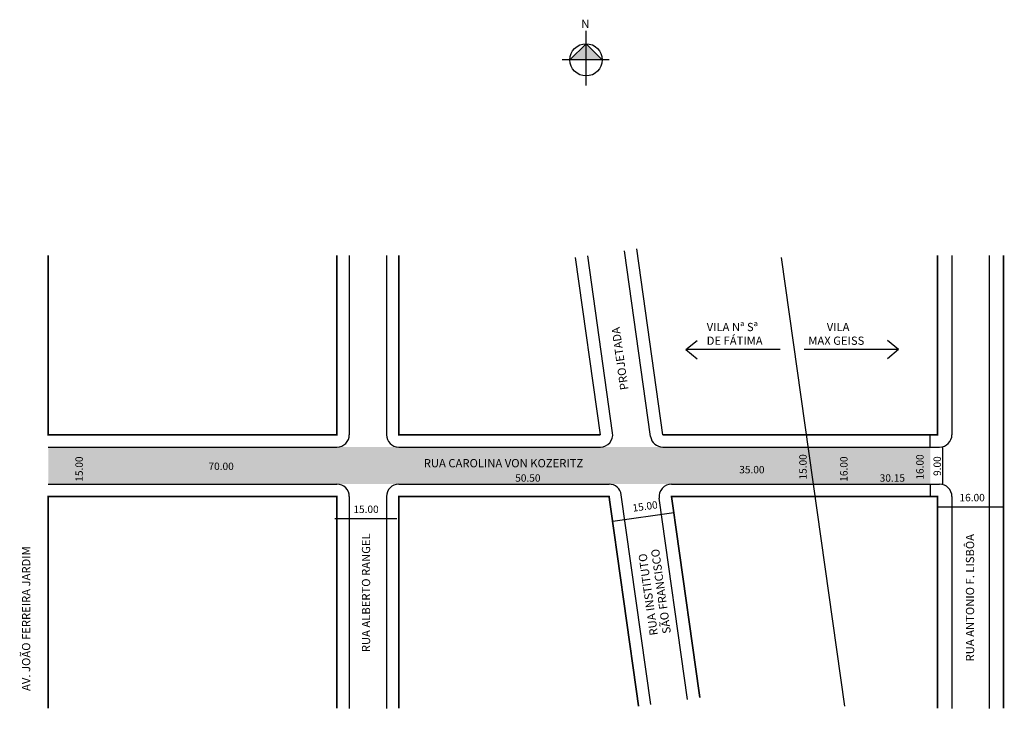
# Model space of a CAD drawing. Extents: x -4 to 235, y -103 to 65.
import ezdxf

# ---------------------------------------------------------------- set-up
doc = ezdxf.new("R2010")
doc.units = 0
doc.header["$MEASUREMENT"] = 0
doc.layers.get('0').update_dxf_attribs({"linetype": 'CONTINUOUS'})
doc.styles.get("Standard").update_dxf_attribs({"font": 'ARIAL.TTF'})

msp = doc.modelspace()

# ---------------------------------------------------------------- hatches: boundary and pattern name
at = {"linetype": 'ByBlock'}
for points in [[(133.68, 59), (129.76, 55.07), (133.68, 55.08)], [(137.61, 55.08), (133.68, 55.08), (133.68, 59)]]:
    msp.add_hatch(color=7, dxfattribs=at).paths.add_polyline_path(points)
for points in [[(187.58, -38.92), (152.3, -38.92), (137.16, -38.92), (88.27, -38.92), (73.27, -38.92), (3.27, -38.92), (3.27, -47.92), (73.27, -47.92), (88.27, -47.92), (139.26, -47.92), (154.41, -47.92), (188.84, -47.92)], [(217.14, -38.92), (187.58, -38.92), (188.84, -47.92), (217.14, -47.92)]]:
    msp.add_hatch(color=51).paths.add_polyline_path(points)

# ---------------------------------------------------------------- linework, layer by layer
for p, q in [((133.69, 48.88), (133.68, 62.09)), ((133.68, 59), (129.76, 55.07)), ((137.61, 55.08), (133.68, 59)), ((139.26, 55.08), (127.91, 55.07))]:
    msp.add_line(p, q, dxfattribs=at)
for p, q in [((76.27, 7.62), (76.27, -35.92)), ((85.27, 7.62), (85.27, -35.92)), ((222.42, 7.62), (222.42, -35.92)), ((231.42, 7.62), (231.42, -102.38)), ((157.92, -15.25), (160.61, -13.01)), ((209.43, -15.25), (206.75, -13.01)), ((180.76, -15.25), (157.92, -15.25)), ((157.92, -15.25), (160.61, -17.49)), ((209.43, -15.25), (186.59, -15.25)), ((209.43, -15.25), (206.75, -17.49)), ((217.14, -38.92), (217.14, -35.92)), ((3.27, -38.92), (73.27, -38.92)), ((88.27, -38.92), (137.16, -38.92)), ((152.3, -38.92), (219.42, -38.92)), ((220.15, -38.82), (220.11, -48)), ((3.27, -47.92), (73.27, -47.92)), ((88.27, -47.92), (139.26, -47.92)), ((154.41, -47.92), (219.42, -47.92)), ((217.14, -47.92), (217.14, -50.92)), ((76.27, -50.92), (76.27, -102.38)), ((85.27, -50.92), (85.27, -102.38)), ((149.39, -101.43), (142.23, -50.5)), ((158.3, -100.18), (151.44, -51.33)), ((222.42, -50.92), (222.42, -102.38)), ((140.16, -56.87), (155.01, -54.78)), ((218.92, -53.43), (234.92, -53.43)), ((72.76, -56.28), (87.76, -56.28))]:
    msp.add_line(p, q)
at = {"ltscale": 10}
for p, q in [((140.13, -35.5), (134.08, 7.5)), ((149.33, -36.33), (143, 8.75)), ((152.3, -35.92), (145.97, 9.17)), ((137.16, -35.92), (131.11, 7.08)), ((196.42, -101.85), (181.11, 7.08))]:
    msp.add_line(p, q, dxfattribs=at)
at = {"const_width": 0.4}
for points in [[(3.27, 7.62), (3.27, -35.92), (73.27, -35.92), (73.27, 7.62)], [(88.27, 7.62), (88.27, -35.92), (137.16, -35.92)], [(152.3, -35.92), (218.92, -35.92), (218.92, 7.62)], [(234.92, 7.62), (234.92, -102.38)], [(3.27, -102.38), (3.27, -50.92), (73.27, -50.92), (73.27, -102.38)], [(146.42, -101.85), (139.26, -50.92), (88.27, -50.92), (88.27, -102.38)], [(161.28, -99.76), (154.41, -50.92), (218.92, -50.92), (218.92, -102.38)]]:
    msp.add_lwpolyline(points, dxfattribs=at)
at = {"linetype": 'ByBlock'}
msp.add_circle((133.68, 55.08), 3.92, dxfattribs=at)
for centre, start, end in [((137.16, -35.92), 270, 8), ((73.27, -35.92), 270, 360), ((88.27, -35.92), 180, 270), ((152.3, -35.92), 188, 270), ((219.42, -35.92), 270, 360), ((73.27, -50.92), 360, 90), ((88.27, -50.92), 90, 180), ((139.26, -50.92), 8, 90), ((154.41, -50.92), 90, 188), ((219.42, -50.92), 0, 90)]:
    msp.add_arc(centre, 3, start, end)

# ---------------------------------------------------------------- texts
for s, height, p in [('VILA Nª Sª', 2, (162.94, -10.77)), ('VILA ', 2, (192.06, -10.77)), ('DE FÁTIMA', 2, (162.94, -14.1)), ('MAX GEISS', 2, (187.58, -14.1)), ('70.00', 1.8, (42.11, -44.49)), ('RUA CAROLINA VON KOZERITZ', 2, (94.32, -43.83)), ('35.00', 1.8, (170.83, -45.3)), ('50.50', 1.8, (116.5, -47.33)), ('30.15', 1.8, (204.9, -47.33)), ('16.00', 1.8, (224.25, -52.08)), ('15.00', 1.8, (77.25, -54.92))]:
    msp.add_text(s, height=height).set_placement(p)
for s, height, rotation, p in [('PROJETADA', 2, 98, (143.97, -24.92)), ('15.00', 1.8, 90, (11.64, -47.33)), ('15.00', 1.8, 90, (187.18, -46.79)), ('16.00', 1.8, 90, (197.1, -47.33)), ('16.00', 1.8, 90, (215.55, -46.82)), ('9.00', 1.8, 90, (219.75, -45.93)), ('15.00', 1.8, 8, (145.08, -54.63)), ('RUA ALBERTO RANGEL', 2, 90, (81.32, -88.71)), ('RUA ANTONIO F. LISBÔA', 2, 90, (227.8, -90.95)), ('AV. JOÃO FERREIRA JARDIM', 2, 90, (-1.11, -98.12)), ('SÃO FRANCISCO', 2, 98, (154.27, -84.05)), ('RUA INSTITUTO ', 2, 98, (151.14, -84.5))]:
    msp.add_text(s, height=height, rotation=rotation).set_placement(p)
at = {"linetype": 'ByBlock', "insert": (134.49, 62.83), "char_height": 2, "width": 10.7304, "attachment_point": 1, "rotation": 180.0673}
msp.add_mtext('{\\fArial|b1|i0|c0|p34;N}', dxfattribs=at)

doc.saveas('drawing.dxf')
